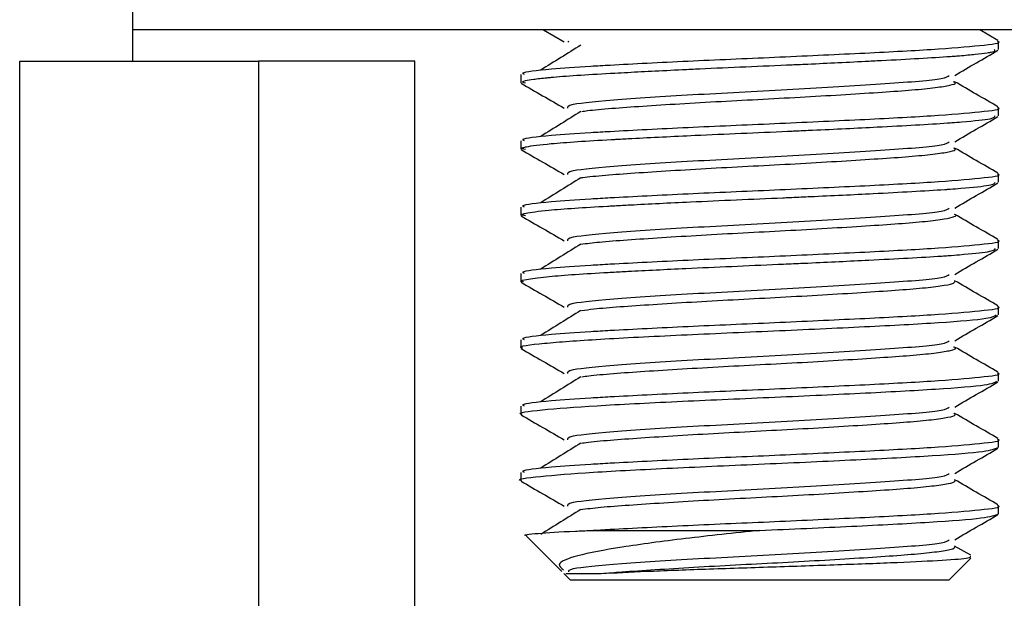
# Model space of a CAD drawing. Extents: x 0 to 16.5, y 0 to 11.7.
# Drawn here: x 5.6 to 5.6, y 5.9 to 5.9 of the extents above; entities that cross this region are included whole.
import ezdxf

# ---------------------------------------------------------------- set-up
doc = ezdxf.new("R2010")
doc.units = 0
doc.linetypes.add('SLD-SOLID', pattern=[0])
doc.layers.get('0').update_dxf_attribs({"linetype": 'CONTINUOUS'})

msp = doc.modelspace()

# ---------------------------------------------------------------- linework, layer by layer
at = {"color": 7, "linetype": 'SLD-SOLID'}
for p, q in [((5.569989057802717, 5.899178428406082), (5.569989057802717, 5.894257168563562)), ((5.635605855702979, 5.894257168563562), (5.569989057802717, 5.894257168563562)), ((5.569989057802717, 5.894257168563562), (5.569989057802717, 5.892616748616056)), ((5.591490566725773, 5.894257168563562), (5.592571987547351, 5.89363068414892)), ((5.61525874358626, 5.893705073729868), (5.614305310097844, 5.894257168563562)), ((5.592755634909059, 5.893629946611766), (5.592804947031317, 5.893663922052857)), ((5.615297456752848, 5.89322863362455), (5.615297456752848, 5.893663726113193)), ((5.564083545991707, 5.793938896689139), (5.564083545991693, 5.892616748616056)), ((5.576583545991693, 5.892616748616056), (5.576583545991707, 5.78154944724462)), ((5.584752837330275, 5.892616748616056), (5.576583545991693, 5.892616748616056)), ((5.584752837330289, 5.782270223233775), (5.584752837330275, 5.892616748616056)), ((5.590297456752848, 5.891926660679233), (5.590297456752848, 5.891492443663678)), ((5.615297456752848, 5.889756264453867), (5.615297456752848, 5.890191503890972)), ((5.590297456752848, 5.888454438457011), (5.590297456752848, 5.888020097624676)), ((5.615297456752848, 5.886283944781848), (5.615297456752848, 5.886719281668749)), ((5.590297456752848, 5.884982216234788), (5.590297456752848, 5.884547807504273)), ((5.615297456752848, 5.88281168734105), (5.615297456752848, 5.883247059446527)), ((5.590297456752848, 5.881509994012565), (5.590297456752848, 5.881075585808603)), ((5.615297456752848, 5.879339504387909), (5.615297456752848, 5.879774837224304)), ((5.590297456752848, 5.878037771790344), (5.590297456752848, 5.877603444521807)), ((5.615297456752848, 5.875867407612428), (5.615297456752848, 5.876302615002083)), ((5.590297456752848, 5.874565549568121), (5.590297456752848, 5.874131395018708)), ((5.615297456752848, 5.872395408054052), (5.615297456752848, 5.872830392779861)), ((5.590297456752848, 5.871093327345899), (5.590297456752848, 5.870659447984089)), ((5.615297456752848, 5.868923516024565), (5.615297456752848, 5.869358170557637)), ((5.593958621988016, 5.868055560952014), (5.602797456752848, 5.868055560952014)), ((5.590590845439229, 5.867762172265632), (5.592439691287144, 5.865913326417718)), ((5.613833374561458, 5.86675286087302), (5.612995364228382, 5.867238527994103)), ((5.612693290086181, 5.865451394285347), (5.613844610537641, 5.866602714736807)), ((5.592552731241869, 5.865800286462992), (5.592901623419515, 5.865451394285347)), ((5.602797456752848, 5.865451394285347), (5.592901623419515, 5.865451394285347)), ((5.612693290086181, 5.865451394285347), (5.602797456752848, 5.865451394285347))]:
    msp.add_line(p, q, dxfattribs=at)
for points, knots in [([(5.590550695874104, 5.891463989759743), (5.590440968256219, 5.89149724069277), (5.590291374700975, 5.891542572263641), (5.590586669733142, 5.891612088159342), (5.590947946142916, 5.891676998658411), (5.59146678101412, 5.891736343428822), (5.591849532851604, 5.89177291418153), (5.591958623550734, 5.891782867281707), (5.591992405059334, 5.891785909795197), (5.592818272656279, 5.891859745150239), (5.594123569419427, 5.891940223444111), (5.596113553933288, 5.89204747391393), (5.59734601644593, 5.892111823031488), (5.598559927676046, 5.892170855091472), (5.599328871317137, 5.892207177380774), (5.599560499047156, 5.892218031717461), (5.601197484446583, 5.892294343448784), (5.603005236163585, 5.892369264864558), (5.604874167523464, 5.892450811970696), (5.605686030630099, 5.89248775562733), (5.60694551193689, 5.892546613910119), (5.608142114329823, 5.892605476947022), (5.608872921120396, 5.89264302387195), (5.61048892106764, 5.892727314796019), (5.611881608822877, 5.892804564588859), (5.61300000501326, 5.892886101307088), (5.613467141474382, 5.892923070450499), (5.614105536399042, 5.892981572287463), (5.614586708680641, 5.893040192617662), (5.614823191229018, 5.893077726864303), (5.615161557293208, 5.893135991332848), (5.615118137052231, 5.893184272358251), (5.615078241941125, 5.89322863362455)], [0, 0, 0, 0, 0.0574132790776287, 0.07827251425808973, 0.1196104289640767, 0.1649857326898042, 0.1771139675312633, 0.1805338469747042, 0.1815826454066614, 0.1821906780820622, 0.3040921789453859, 0.3248454122816701, 0.3663016423268455, 0.4107792479473544, 0.4231313136126045, 0.4268315930569916, 0.4288811375436457, 0.5507735533625316, 0.5584810122170478, 0.5714252497603877, 0.6129977494016987, 0.656684490869174, 0.6692335215866622, 0.6755758735921426, 0.7974595812613237, 0.8050886900297096, 0.8180088362334285, 0.8596956697750363, 0.9026802957672364, 0.9154039646967931, 0.9222720060604132, 0.9999999999999999, 0.9999999999999999, 0.9999999999999999, 0.9999999999999999]), ([(5.590493896326231, 5.891926660679233), (5.590443637976636, 5.891951834436386), (5.59026035238511, 5.892043639818136), (5.591568124888698, 5.892195367782946), (5.593432640070433, 5.892332691895819), (5.595769789611085, 5.892464902014218), (5.598943346043092, 5.892630575202364), (5.60360491721845, 5.892826258001994), (5.608134881748344, 5.893035488931268), (5.612000973231188, 5.893236399569838), (5.614454972963207, 5.893440612115244), (5.615524994271547, 5.893584459941454), (5.615252342179965, 5.893657826421269), (5.615230417135355, 5.893663726113193)], [0, 0, 0, 0, 0.04471636977573238, 0.1630747199475518, 0.2500884601022276, 0.2850768892865019, 0.4032831025283699, 0.5198554360930417, 0.6377167439983044, 0.754752873299515, 0.8721356696675091, 0.9897179180606728, 1, 1, 1, 1]), ([(5.593433876214187, 5.893460409615792), (5.593088486680906, 5.893243081422709), (5.592397241260921, 5.892808131594685), (5.591692238422877, 5.892372542502271), (5.591339499186374, 5.892154601019493)], [0, 0, 0, 0, 0.4996626715991608, 1, 1, 1, 1]), ([(5.612996826126117, 5.891876882642546), (5.613374280103178, 5.892095660783027), (5.614128656835048, 5.892532909159383), (5.614883223842926, 5.892969824294932), (5.615260241668743, 5.893188128027735)], [0, 0, 0, 0, 0.5003520934787845, 1, 1, 1, 1]), ([(5.564083545991693, 5.892616748616056), (5.564223374172638, 5.892616748616056), (5.564503057834256, 5.892616748616057), (5.566688848200586, 5.892616748616056), (5.569900184555356, 5.892616748616057), (5.573408104992777, 5.892616748616056), (5.575697864100795, 5.892616748616056), (5.576583545991693, 5.892616748616056)], [0, 0, 0, 0, 0.2172355070240527, 0.4345134266055489, 0.6506361384309343, 0.8648655902527341, 1, 1, 1, 1]), ([(5.592755612315023, 5.890157708822533), (5.592742940903085, 5.89022609285928), (5.592714279831919, 5.890380768577609), (5.595386476286723, 5.890630178112187), (5.599740326895494, 5.890902758321334), (5.604965714120246, 5.891166042107438), (5.609553090737077, 5.891446585120096), (5.612477904736125, 5.891678203465252), (5.612645548929416, 5.891821690706995), (5.612708388430877, 5.891875475252467)], [0, 0, 0, 0, 0.1212217788611627, 0.2741877580502216, 0.4324712390874255, 0.5893209047830786, 0.7482702190948859, 0.9056419812450156, 1, 1, 1, 1]), ([(5.59031372065738, 5.891466061185829), (5.590689933986327, 5.891248371870109), (5.59144279576883, 5.890812741461363), (5.592195445287201, 5.890376639121606), (5.592571987547351, 5.890158461926698)], [0, 0, 0, 0, 0.4997110195928214, 1, 1, 1, 1]), ([(5.593485333742203, 5.889987924034824), (5.593581991086679, 5.89000306200628), (5.593942328674093, 5.890059496208384), (5.595018406333776, 5.890154709977224), (5.596642169305363, 5.890268629479197), (5.598593094190299, 5.890392728620972), (5.600740971626431, 5.890517736632781), (5.602978488079035, 5.890633853970235), (5.605207957132906, 5.890752255501901), (5.607333967949686, 5.890877484846051), (5.609235745823421, 5.891000565441078), (5.610827190428385, 5.891114007223806), (5.612049723655343, 5.891236827920404), (5.612808565943108, 5.891362200229988), (5.613118616638723, 5.89146269112043), (5.612985098268585, 5.8915228363529), (5.612938341054988, 5.891543898799052)], [0, 0, 0, 0, 0.02843007762784106, 0.1059870373855676, 0.1823376139166975, 0.2604239012750887, 0.3387416907375453, 0.4154391921189345, 0.4925004624458547, 0.5709099501254421, 0.6487820689292878, 0.7250588007021564, 0.802886160531459, 0.8813071621174711, 0.9584345856857593, 1, 1, 1, 1]), ([(5.61525874358626, 5.890232851507646), (5.614880965809202, 5.890451560448378), (5.614126343114183, 5.890888438264657), (5.613372046371597, 5.891325715307561), (5.612995364228382, 5.89154408354966)], [0, 0, 0, 0, 0.5006180963717398, 0.9999999999999999, 0.9999999999999999, 0.9999999999999999, 0.9999999999999999]), ([(5.590493896326231, 5.888454438457011), (5.590443637976636, 5.888479612214163), (5.59026035238511, 5.888571417595913), (5.591568124888699, 5.888723145560725), (5.593432640070433, 5.888860469673595), (5.595769789611086, 5.888992679791998), (5.598943346043094, 5.88915835298014), (5.60360491721845, 5.889354035779772), (5.608134881748344, 5.889563266709048), (5.612000973231188, 5.889764177347615), (5.614454972963207, 5.889968389893022), (5.615524994271547, 5.890112237719231), (5.615252342179965, 5.890185604199047), (5.615230417135355, 5.890191503890972)], [0, 0, 0, 0, 0.04471636977573296, 0.1630747199475523, 0.2500884601022277, 0.285076889286502, 0.4032831025283698, 0.5198554360930416, 0.6377167439983042, 0.7547528732995149, 0.8721356696675091, 0.9897179180606728, 1, 1, 1, 1]), ([(5.590545746430897, 5.887991474448324), (5.590423736929108, 5.888021506264304), (5.59029900499809, 5.888052208187879), (5.590382512475793, 5.888083303960909), (5.59039803052427, 5.88808912624884), (5.590455883850223, 5.888108537943532), (5.590746974506391, 5.88818067475979), (5.591876694472219, 5.888324114657943), (5.59376927565036, 5.8884469525365), (5.595069325858816, 5.888518512997442), (5.595169299933933, 5.888524156443271), (5.595512387039964, 5.888543394312842), (5.596840823970375, 5.888615667253453), (5.599747963488697, 5.88875938216068), (5.602663608838149, 5.888882000517595), (5.604306714070883, 5.888953723238724), (5.604428419949591, 5.88895918712604), (5.604851280356533, 5.888978249836283), (5.606438492199647, 5.88905067662315), (5.60941571230008, 5.889194339274088), (5.611631121935855, 5.889317599538924), (5.612636588033046, 5.889387597754342), (5.612657854234961, 5.889389124072606), (5.612727931719812, 5.889394202776229), (5.612982934502613, 5.889413128917723), (5.613888129661508, 5.889485605014199), (5.615090162034616, 5.889606968582267), (5.615092691921106, 5.889707990938899), (5.61509390082691, 5.889756264453867)], [0, 0, 0, 0, 0.05135906765918737, 0.05250505567618028, 0.05453891924230073, 0.06127016257615893, 0.085381560541772, 0.1759194044418542, 0.2980245209551348, 0.2990681038543307, 0.3010133218187137, 0.307608558053637, 0.3316131135466123, 0.4225928861583989, 0.5446858975152744, 0.5456266803224746, 0.5474829071573419, 0.5539415933689086, 0.5778388141403239, 0.6692618447608756, 0.7913431266670915, 0.791645700483286, 0.7921806039210731, 0.7939473981284623, 0.8002688437426367, 0.8240581194583957, 0.915926203991706, 1, 1, 1, 1]), ([(5.593433876214187, 5.88998818739357), (5.59308811612563, 5.889770820417434), (5.592396184453377, 5.88933582777292), (5.591691867229004, 5.88890028146299), (5.591339499186374, 5.888682378797269)], [0, 0, 0, 0, 0.4997026475625977, 1, 1, 1, 1]), ([(5.612996826126117, 5.888404660420324), (5.613374227411858, 5.888623409355665), (5.614128602431685, 5.889060659409305), (5.614883171143535, 5.889497572882203), (5.615260241668743, 5.889715905805514)], [0, 0, 0, 0, 0.5002833813716079, 1, 1, 1, 1]), ([(5.592755589712795, 5.886685471027655), (5.592742912896608, 5.886753860229392), (5.592714240811926, 5.886908541101496), (5.595386470993087, 5.887157955879079), (5.599740327973864, 5.887430536102362), (5.604965715105188, 5.887693819883143), (5.609553085643907, 5.887974362902931), (5.612477871034714, 5.88820597729833), (5.612645519460882, 5.888349460560098), (5.612708357647833, 5.888403241130745)], [0, 0, 0, 0, 0.1212306832455808, 0.2741963253545735, 0.4324794575939171, 0.5893287776513051, 0.7482777416980034, 0.9056491570593617, 1, 1, 1, 1]), ([(5.593461738971391, 5.886516420432264), (5.593490800435692, 5.88652145891874), (5.59375838174666, 5.886567850415127), (5.594689645209421, 5.886655039457207), (5.596220596527719, 5.886768401922493), (5.598111035407802, 5.886890911314282), (5.600222224398408, 5.887016185458808), (5.602448142574229, 5.887135594729227), (5.604687711292243, 5.887250843038463), (5.606847281503094, 5.887375650876033), (5.608811393589775, 5.887500108484956), (5.610482507306569, 5.88761451867641), (5.611797818985297, 5.8877350339096), (5.612673247959377, 5.887860466351836), (5.61309602352492, 5.887973120242404), (5.612998826961691, 5.888041869517231), (5.612956454001859, 5.888071840847121)], [0, 0, 0, 0, 0.009496012956663675, 0.08743384605716009, 0.1637194535446373, 0.2414763816250399, 0.319912402270847, 0.3971382521221418, 0.4736994462641967, 0.5519584989768631, 0.6301287524991751, 0.7065568756535406, 0.7839728592506655, 0.8624259357883524, 0.940024419556433, 1, 1, 1, 1]), ([(5.61525874358626, 5.886760629285424), (5.614881021486053, 5.88697930922864), (5.614126404591055, 5.887416190151567), (5.613372102029005, 5.887853464066932), (5.612995364228382, 5.888071861327438)], [0, 0, 0, 0, 0.5005481625330027, 0.9999999999999999, 0.9999999999999999, 0.9999999999999999, 0.9999999999999999]), ([(5.59031372065738, 5.887993838963607), (5.590689966950444, 5.887776116538781), (5.591442822457907, 5.887340461677462), (5.592195478242519, 5.886904383767338), (5.592571987547351, 5.886686239704475)], [0, 0, 0, 0, 0.4997589701303904, 1, 1, 1, 1]), ([(5.590493896326231, 5.884982216234788), (5.590443637976636, 5.885007389991941), (5.590260352385111, 5.885099195373693), (5.591568124888699, 5.885250923338502), (5.593432640070433, 5.885388247451374), (5.595769789611086, 5.885520457569775), (5.598943346043094, 5.88568613075792), (5.60360491721845, 5.885881813557549), (5.608134881748344, 5.886091044486824), (5.612000973231188, 5.886291955125394), (5.614454972963207, 5.886496167670799), (5.615524994271546, 5.88664001549701), (5.615252342179965, 5.886713381976825), (5.615230417135355, 5.886719281668749)], [0, 0, 0, 0, 0.04471636977573239, 0.163074719947552, 0.2500884601022274, 0.2850768892865015, 0.4032831025283695, 0.5198554360930414, 0.637716743998304, 0.7547528732995148, 0.8721356696675089, 0.9897179180606727, 1, 1, 1, 1]), ([(5.593433876214187, 5.886515965171347), (5.593087745643386, 5.886298559387534), (5.592395127834173, 5.885863523795771), (5.591691496182059, 5.885428020403633), (5.591339499186374, 5.885210156575047)], [0, 0, 0, 0, 0.4997425220612106, 0.9999999999999999, 0.9999999999999999, 0.9999999999999999, 0.9999999999999999]), ([(5.590536005252735, 5.884519039998834), (5.59041950710484, 5.884545582580203), (5.590291046197406, 5.884574850720082), (5.590373587642898, 5.88460765165098), (5.590431402075537, 5.884629628042954), (5.590704393153105, 5.884700507153545), (5.591776553427144, 5.884842609312236), (5.59362662796609, 5.884966174956397), (5.595007250137657, 5.885042788220787), (5.595393382376409, 5.885064575555939), (5.59669550232651, 5.885135584213287), (5.599549102009472, 5.885277872209645), (5.602460158864186, 5.885401334089584), (5.604226931895508, 5.885477919769754), (5.604708832666206, 5.885499520319001), (5.606278023057936, 5.885570651618891), (5.609234611207176, 5.885713136586048), (5.611492212182371, 5.885836484757005), (5.612605074391284, 5.885913048389538), (5.612900249536247, 5.885934458491628), (5.613806634442663, 5.886005693959783), (5.615049098566665, 5.886129351579482), (5.615092448339605, 5.886232009461883), (5.61511437928417, 5.886283944781848)], [0, 0, 0, 0, 0.04524699553084312, 0.04989324044703185, 0.0576669239548963, 0.08259096140393646, 0.1697028047261986, 0.2918951227136409, 0.2963865428181104, 0.3040502026562727, 0.3288886332595999, 0.4163631492327996, 0.5385403679654709, 0.542874428409467, 0.5504262403407422, 0.5751775480334911, 0.6630201457694097, 0.785182638887225, 0.7893563694711109, 0.7967941982917003, 0.8214566183501377, 0.909673690546275, 1, 1, 1, 1]), ([(5.612996826126117, 5.884932438198103), (5.613374174606437, 5.8851511579476), (5.614128547843456, 5.885588409809032), (5.614883118329737, 5.886025321489067), (5.615260241668743, 5.886243683583292)], [0, 0, 0, 0, 0.5002145646265995, 1, 1, 1, 1]), ([(5.592755567102358, 5.883213233227122), (5.592742884879607, 5.883281627595722), (5.592714201777466, 5.883436313623473), (5.595386465697874, 5.88368573364597), (5.599740329052689, 5.883958313883389), (5.604965716089887, 5.884221597658849), (5.609553080551251, 5.884502140685767), (5.612477837338712, 5.884733751132015), (5.612645489997155, 5.884877230414417), (5.612708326869505, 5.884931007010846)], [0, 0, 0, 0, 0.1212395903886578, 0.2742048947461339, 0.4324876774928249, 0.5893366512234495, 0.748285264307324, 0.9056563321891208, 1, 1, 1, 1]), ([(5.59031372065738, 5.884521616741385), (5.590690000026923, 5.884303861224915), (5.591442849328297, 5.883868182041537), (5.592195511311002, 5.883432128433665), (5.592571987547351, 5.883214017482254)], [0, 0, 0, 0, 0.4998070249334911, 1, 1, 1, 1]), ([(5.593439120912121, 5.883041712830821), (5.593740699880365, 5.883079488036121), (5.594368856470684, 5.883158169730334), (5.595833707184551, 5.883269093797149), (5.597637975457991, 5.883389131865746), (5.599709915304986, 5.883514430198789), (5.601917284993746, 5.883636473595204), (5.604162152729665, 5.88375008582487), (5.606349543863202, 5.883873801495796), (5.608371187893018, 5.883998933139408), (5.610119286703227, 5.884115966922728), (5.611518868749302, 5.884233436292364), (5.612524962334404, 5.884358425540032), (5.613003345639071, 5.884482613669307), (5.613144991256711, 5.884557087885003), (5.612997058551167, 5.88459746259362), (5.612994999783691, 5.884598024485168)], [0, 0, 0, 0, 0.07058258617855688, 0.1470159438774086, 0.2242868957321316, 0.3026782712249355, 0.3803006021530039, 0.4565516234105464, 0.5344991158444352, 0.6128068465120847, 0.6895977268976586, 0.7664487067742294, 0.8447708908702716, 0.9226846262371114, 0.9989240082084931, 1, 1, 1, 1]), ([(5.61525874358626, 5.883288407063201), (5.614881077044108, 5.88350705799127), (5.614126465856077, 5.883943941903873), (5.61337215756878, 5.884381212809351), (5.612995364228382, 5.884599639105215)], [0, 0, 0, 0, 0.5004783233286911, 1, 1, 1, 1]), ([(5.590493896326231, 5.881509994012565), (5.590443637976636, 5.881535167769719), (5.59026035238511, 5.881626973151469), (5.591568124888698, 5.881778701116279), (5.593432640070433, 5.881916025229152), (5.595769789611085, 5.882048235347551), (5.598943346043092, 5.882213908535697), (5.60360491721845, 5.882409591335328), (5.608134881748344, 5.882618822264601), (5.612000973231188, 5.882819732903172), (5.614454972963208, 5.883023945448578), (5.615524994271545, 5.883167793274787), (5.615252342179965, 5.883241159754603), (5.615230417135355, 5.883247059446527)], [0, 0, 0, 0, 0.04471636977573296, 0.1630747199475525, 0.2500884601022278, 0.285076889286502, 0.4032831025283699, 0.5198554360930416, 0.6377167439983042, 0.7547528732995149, 0.8721356696675089, 0.9897179180606728, 1, 1, 1, 1]), ([(5.593433876214187, 5.883043742949126), (5.593087375234145, 5.882826298332891), (5.592394071402044, 5.882391219662445), (5.591691125281722, 5.881955759324085), (5.591339499186374, 5.881737934352826)], [0, 0, 0, 0, 0.4997822945707311, 1, 1, 1, 1]), ([(5.590440940387345, 5.881075585808603), (5.590391423809992, 5.881088764246624), (5.590242579581232, 5.881128377938612), (5.590668196892416, 5.881214204303474), (5.591690507461682, 5.881363956542617), (5.593539803029219, 5.881488577704205), (5.595198447824765, 5.881581350938331), (5.596537071523395, 5.881655141723266), (5.599342532889635, 5.881795938448628), (5.602340923986337, 5.881923715529075), (5.604472489489532, 5.882016398940778), (5.606100563714103, 5.882090228124172), (5.60904507402518, 5.882231205823823), (5.611410567010871, 5.882358843920329), (5.612761048522194, 5.882451450239126), (5.613715359459101, 5.882525299616504), (5.615007143314317, 5.882651121090704), (5.615093669926441, 5.882756005397006), (5.615139605969159, 5.88281168734105)], [0, 0, 0, 0, 0.02300352785496192, 0.06914739558672327, 0.1494309014720284, 0.2737951762440859, 0.2882354995010381, 0.3141586770444944, 0.4002238856269728, 0.5245697815420511, 0.5387545401803537, 0.5645956850005601, 0.6510140266237797, 0.7753419210731624, 0.7892707909185024, 0.8150297308524204, 0.9018012842959817, 1, 1, 1, 1]), ([(5.612996826126117, 5.88146021597588), (5.613374121686608, 5.881678906558637), (5.614128493068157, 5.882116160357308), (5.614883065401203, 5.882553070115359), (5.615260241668743, 5.882771461361069)], [0, 0, 0, 0, 0.5001456440682477, 0.9999999999999999, 0.9999999999999999, 0.9999999999999999, 0.9999999999999999]), ([(5.592755544483693, 5.879740995420921), (5.592742856852061, 5.879809394958264), (5.592714162728509, 5.879964086143537), (5.595386460401078, 5.880213511412855), (5.599740330131972, 5.880486091664419), (5.604965717074345, 5.880749375434555), (5.609553075459105, 5.881029918468601), (5.612477803648091, 5.8812615249663), (5.612645460538212, 5.881405000269943), (5.612708296095876, 5.881458772892763)], [0, 0, 0, 0, 0.1212485002972792, 0.2742134662314138, 0.4324958987902735, 0.5893445255052528, 0.7482927869282002, 0.9056635066392608, 1, 1, 1, 1]), ([(5.59031372065738, 5.881049394519163), (5.590690033215989, 5.880831605928393), (5.591442876381534, 5.880395902552718), (5.59219554449287, 5.879959873120451), (5.592571987547351, 5.87974179526003)], [0, 0, 0, 0, 0.4998551834320268, 1, 1, 1, 1]), ([(5.593475796208571, 5.879570183562991), (5.593676258070622, 5.87959786518908), (5.594174543131279, 5.879666672994184), (5.59545580266647, 5.879770704527266), (5.597183082812317, 5.879887525486644), (5.599204025124011, 5.880012607968018), (5.601388266214224, 5.880136447275587), (5.603633049272672, 5.88025013136498), (5.605842558509607, 5.880371983600195), (5.607916456994633, 5.880497296172017), (5.609734282060744, 5.880617545279982), (5.611227222345826, 5.880732146523885), (5.612311900899418, 5.880856734356649), (5.612952094170164, 5.880974014852354), (5.612990188449263, 5.881044558794096), (5.613007145988971, 5.881075961191556)], [0, 0, 0, 0, 0.05354313678588764, 0.1330913765253154, 0.2124825606884376, 0.2934770727484332, 0.3741378694172354, 0.453028945984494, 0.5332917412144051, 0.6143886352549838, 0.6943645590309445, 0.7734044977511845, 0.8542388083978255, 0.935114897750723, 1, 1, 1, 1]), ([(5.61525874358626, 5.879816184840978), (5.614881132483714, 5.880034806736099), (5.61412652691152, 5.880471693520278), (5.613372212991237, 5.880908961534617), (5.612995364228382, 5.881127416882994)], [0, 0, 0, 0, 0.5004085796091672, 1, 1, 1, 1]), ([(5.590493896326231, 5.878037771790344), (5.590443637976636, 5.878062945547497), (5.59026035238511, 5.878154750929247), (5.591568124888699, 5.878306478894058), (5.593432640070433, 5.878443803006929), (5.595769789611085, 5.878576013125331), (5.598943346043092, 5.878741686313474), (5.60360491721845, 5.878937369113105), (5.608134881748344, 5.879146600042381), (5.612000973231187, 5.879347510680949), (5.614454972963208, 5.879551723226355), (5.615524994271546, 5.879695571052564), (5.615252342179965, 5.87976893753238), (5.615230417135355, 5.879774837224304)], [0, 0, 0, 0, 0.04471636977573182, 0.1630747199475513, 0.2500884601022271, 0.2850768892865014, 0.4032831025283694, 0.5198554360930414, 0.637716743998304, 0.7547528732995148, 0.8721356696675088, 0.9897179180606727, 1, 1, 1, 1]), ([(5.59040876080021, 5.877603444521807), (5.590373012130267, 5.87761308942551), (5.590070028673733, 5.877694833620931), (5.591351729897846, 5.877854767414552), (5.594227104004285, 5.87806629203381), (5.598589466905299, 5.878290076996741), (5.603555519350831, 5.878501633310472), (5.608419872950581, 5.878725530055203), (5.612378861677865, 5.878937037542811), (5.614915324968665, 5.879148715809674), (5.615090133371567, 5.87927993381852), (5.615169493180381, 5.879339504387909)], [0, 0, 0, 0, 0.01685148565448786, 0.142822694656447, 0.2676252945468499, 0.3936182490346236, 0.5183994160516319, 0.6444137385052608, 0.7691738479648005, 0.8952091604824852, 1, 1, 1, 1]), ([(5.593433876214187, 5.879571520726903), (5.593087004897876, 5.879354037253393), (5.592393015155729, 5.878918915372148), (5.591690754527674, 5.878483498224239), (5.591339499186374, 5.878265712130602)], [0, 0, 0, 0, 0.4998219645695596, 1, 1, 1, 1]), ([(5.612996826126117, 5.877987993753658), (5.613374068652059, 5.878206655188579), (5.614128438103581, 5.878643911052872), (5.614883012357605, 5.87908081876092), (5.615260241668743, 5.879299239138848)], [0, 0, 0, 0, 0.5000766205237368, 1, 1, 1, 1]), ([(5.592755521856782, 5.876268757609037), (5.592742828813948, 5.876337162317007), (5.592714123665024, 5.876491858661683), (5.595386455102697, 5.876741289179738), (5.599740331211713, 5.877013869445449), (5.604965718058561, 5.87727715321026), (5.609553070367467, 5.877557696251436), (5.612477769962832, 5.877789298801186), (5.612645431084034, 5.877932770126674), (5.612708265326923, 5.877986538776488)], [0, 0, 0, 0, 0.1212574129783221, 0.2742220398169174, 0.4325041214923803, 0.5893524005024499, 0.7483003095659788, 0.9056706804147443, 1, 1, 1, 1]), ([(5.59031372065738, 5.877577172296941), (5.590690066517876, 5.877359350649098), (5.591442903619159, 5.876923623210135), (5.592195577788345, 5.876487617827569), (5.592571987547351, 5.876269573037809)], [0, 0, 0, 0, 0.4999034450534325, 0.9999999999999999, 0.9999999999999999, 0.9999999999999999, 0.9999999999999999]), ([(5.593486203969102, 5.876098760137624), (5.593600895934606, 5.876116294447037), (5.593985557716072, 5.876175102216752), (5.595098672196487, 5.876272111846197), (5.596742890749003, 5.876386394632886), (5.598707499822997, 5.876510759211412), (5.60086293918574, 5.876635628049394), (5.603102424357712, 5.876751090135837), (5.605328768154783, 5.876870238819982), (5.60744584272719, 5.876995510544057), (5.609332450934168, 5.877118152707367), (5.61090471705884, 5.877231617526379), (5.612105149176019, 5.877354850256234), (5.612835951764329, 5.877480190755853), (5.613122778380371, 5.877577725949218), (5.612983611669402, 5.877635853473363), (5.612938257215896, 5.877654797242838)], [0, 0, 0, 0, 0.03290485181170095, 0.1103585491905856, 0.1867630171863978, 0.2649115464247809, 0.3431866228231142, 0.4197807299081022, 0.4969634683969467, 0.5753929737965628, 0.6531808201562963, 0.7294609243823599, 0.8073700060027033, 0.8857683245748171, 0.9627718785911122, 1, 1, 1, 1]), ([(5.61525874358626, 5.876343962618757), (5.614881187805211, 5.876562555462962), (5.614126587759651, 5.876999444999487), (5.613372268296692, 5.877436710242529), (5.612995364228382, 5.877655194660771)], [0, 0, 0, 0, 0.5003389322225439, 1, 1, 1, 1]), ([(5.590493896326231, 5.874565549568121), (5.590443637976636, 5.874590723325275), (5.59026035238511, 5.874682528707026), (5.591568124888699, 5.874834256671835), (5.593432640070433, 5.874971580784708), (5.595769789611086, 5.875103790903109), (5.598943346043092, 5.875269464091253), (5.60360491721845, 5.875465146890883), (5.608134881748343, 5.875674377820157), (5.612000973231188, 5.875875288458727), (5.614454972963207, 5.876079501004132), (5.615524994271547, 5.876223348830343), (5.615252342179965, 5.876296715310158), (5.615230417135355, 5.876302615002083)], [0, 0, 0, 0, 0.04471636977573243, 0.163074719947552, 0.2500884601022274, 0.2850768892865018, 0.4032831025283699, 0.5198554360930419, 0.6377167439983046, 0.7547528732995153, 0.8721356696675095, 0.9897179180606733, 1, 1, 1, 1]), ([(5.59037208197206, 5.874131395018708), (5.590347662841192, 5.874137536282523), (5.590035820774696, 5.874215962677362), (5.591255244163644, 5.874370698132675), (5.594036006723034, 5.874584133751559), (5.598352452779547, 5.874806051778893), (5.603301219731682, 5.875019443601825), (5.608190780401547, 5.87524152219568), (5.61221161572154, 5.875454805548539), (5.614860251295362, 5.875668545089842), (5.615094214102567, 5.875803919927271), (5.615203937278043, 5.875867407612428)], [0, 0, 0, 0, 0.01068634245632343, 0.1364688666835912, 0.2614552214307461, 0.3872624965425372, 0.5122244309023217, 0.6380560826714041, 0.7629939686086538, 0.8888496223740107, 1, 1, 1, 1]), ([(5.593433876214187, 5.87609929850468), (5.593086634634552, 5.875881776148926), (5.592391959093975, 5.875446610924098), (5.591690383919598, 5.875011237103982), (5.591339499186374, 5.874793489908381)], [0, 0, 0, 0, 0.499861531538593, 1, 1, 1, 1]), ([(5.612996826126117, 5.874515771531435), (5.61337401550248, 5.874734403837225), (5.614128382947507, 5.875171661894461), (5.614882959198607, 5.875608567425589), (5.615260241668743, 5.875827016916625)], [0, 0, 0, 0, 0.5000074948225347, 0.9999999999999999, 0.9999999999999999, 0.9999999999999999, 0.9999999999999999]), ([(5.59031372065738, 5.874104950074718), (5.590690099932814, 5.873887095386914), (5.591442931042717, 5.873451344012912), (5.592195611197644, 5.873015362554884), (5.592571987547351, 5.872797350815587)], [0, 0, 0, 0, 0.4999518092225034, 0.9999999999999999, 0.9999999999999999, 0.9999999999999999, 0.9999999999999999]), ([(5.592755499221608, 5.872796519791461), (5.592742800765244, 5.872864929671945), (5.592714084586978, 5.873019631177908), (5.595386449802727, 5.873269066946619), (5.599740332291914, 5.87354164722648), (5.604965719042535, 5.873804930985965), (5.609553065276333, 5.87408547403427), (5.61247773628291, 5.874317072636666), (5.612645401634601, 5.874460539984603), (5.612708234562623, 5.874514304662012)], [0, 0, 0, 0, 0.1212663284386897, 0.274230615509171, 0.432512345605282, 0.589360276220791, 0.7483078322260188, 0.9056778535205429, 1, 1, 1, 1]), ([(5.59346919613383, 5.872627286384364), (5.593513005513073, 5.87263470981236), (5.593800812436675, 5.872683478227041), (5.594764118896686, 5.872772634613207), (5.596317661566781, 5.872885980577846), (5.598222455301586, 5.873008934298031), (5.600342993586881, 5.873134173448087), (5.602572088239518, 5.873252850276555), (5.604809765045903, 5.873368721376817), (5.606962034656769, 5.873493683286116), (5.608911974587704, 5.873617884305946), (5.610564833405502, 5.873731916199598), (5.611858764128658, 5.873853046133314), (5.612707421272386, 5.873978478858995), (5.613101947465768, 5.874088315929013), (5.612994641943852, 5.874155003834241), (5.61294981247622, 5.874182864313697)], [0, 0, 0, 0, 0.01397921717203708, 0.09183685224692922, 0.1681133627545621, 0.2459560780523802, 0.3243736874620578, 0.4014794829434838, 0.4781383982902677, 0.5564417504002155, 0.6345513231448673, 0.7109198456826913, 0.7884405576196506, 0.8668953866717187, 0.9443923402225038, 1, 1, 1, 1]), ([(5.61525874358626, 5.872871740396534), (5.61488124300894, 5.87309030417169), (5.614126648402729, 5.873527196340216), (5.613372323485454, 5.873964458932889), (5.612995364228384, 5.874182972438549)], [0, 0, 0, 0, 0.5002693820147192, 1, 1, 1, 1]), ([(5.590493896326231, 5.871093327345899), (5.590443637976636, 5.871118501103052), (5.59026035238511, 5.871210306484802), (5.591568124888698, 5.871362034449612), (5.593432640070433, 5.871499358562485), (5.595769789611085, 5.871631568680885), (5.598943346043094, 5.871797241869031), (5.60360491721845, 5.871992924668661), (5.608134881748344, 5.872202155597935), (5.612000973231187, 5.872403066236504), (5.614454972963208, 5.87260727878191), (5.615524994271546, 5.87275112660812), (5.615252342179965, 5.872824493087936), (5.615230417135355, 5.872830392779861)], [0, 0, 0, 0, 0.04471636977573238, 0.1630747199475518, 0.2500884601022272, 0.2850768892865015, 0.4032831025283693, 0.5198554360930412, 0.6377167439983038, 0.7547528732995145, 0.8721356696675087, 0.9897179180606723, 1, 1, 1, 1]), ([(5.593433876214187, 5.872627076282458), (5.593086264444148, 5.872409515019378), (5.592390903215538, 5.871974306317507), (5.591690013457173, 5.871538975963207), (5.591339499186374, 5.871321267686158)], [0, 0, 0, 0, 0.4999009949612266, 1, 1, 1, 1]), ([(5.590331030503394, 5.870659447984089), (5.590319904671748, 5.87066208104092), (5.590002607148223, 5.870737173172298), (5.591164603782669, 5.870886526457099), (5.593848253054469, 5.871102150563219), (5.598117732797413, 5.871321956115503), (5.603046932862736, 5.871537418877011), (5.607960135648759, 5.871757448574549), (5.612040590990686, 5.871972724909409), (5.614803524684777, 5.872188275770981), (5.615099700243229, 5.872327925870555), (5.615242819177221, 5.872395408054053)], [0, 0, 0, 0, 0.004563022319885709, 0.130132805169205, 0.2553265462462109, 0.3809240571257718, 0.5060904190693122, 0.6317152874552027, 0.7568546384576941, 0.8825064933414873, 1, 1, 1, 1]), ([(5.612996826126117, 5.871043549309213), (5.61337396223756, 5.87126215250438), (5.614128327597718, 5.871699412880806), (5.61488290592388, 5.872136316109205), (5.615260241668743, 5.872354794694402)], [0, 0, 0, 0, 0.4999382677967574, 1, 1, 1, 1]), ([(5.592755476578152, 5.869324281968177), (5.592742772705924, 5.869392697023068), (5.592714045494341, 5.869547403692208), (5.595386444501163, 5.869796844713496), (5.599740333372574, 5.870069425007512), (5.604965720026271, 5.870332708761671), (5.609553060185699, 5.870613251817104), (5.612477702608301, 5.870844846472741), (5.612645372189891, 5.870988309843724), (5.612708203802957, 5.871042070549327)], [0, 0, 0, 0, 0.1212752466852779, 0.2742391933146925, 0.4325205711351053, 0.5893681526660154, 0.7483153549136666, 0.905685025961614, 1, 1, 1, 1]), ([(5.59031372065738, 5.870632727852497), (5.590690133461039, 5.870414840141724), (5.591442958653762, 5.869979064960171), (5.592195644720994, 5.869543107302269), (5.592571987547351, 5.869325128593363)], [0, 0, 0, 0, 0.5000002753616303, 1, 1, 1, 1]), ([(5.593426047403207, 5.869152596741675), (5.593753698683221, 5.869192730041834), (5.594414813343241, 5.86927370855377), (5.595924959184069, 5.869386458731788), (5.597746467098238, 5.869507134431388), (5.599829209271997, 5.869632451017468), (5.602041163673031, 5.869753951848915), (5.604285340321365, 5.869867795707649), (5.60646663494822, 5.869991830273246), (5.608475546205499, 5.870116862099104), (5.610204978450386, 5.87023315243823), (5.611589140515352, 5.870351341027449), (5.612550244129105, 5.870476690719713), (5.613073158269532, 5.870598231342158), (5.613016643713759, 5.870673805244015), (5.612989090456145, 5.870710650746178)], [0, 0, 0, 0, 0.07494441230783927, 0.1512182392852501, 0.2285090370311171, 0.3068165495376123, 0.3842525028955105, 0.4604510064495392, 0.538377213960868, 0.616558614058309, 0.6931395459706962, 0.7700290826669853, 0.8482875798350077, 0.9260337210642228, 1, 1, 1, 1]), ([(5.61525874358626, 5.869399518174312), (5.614881298095241, 5.86961805286212), (5.614126708843004, 5.870054947541179), (5.613372378557839, 5.870492207605497), (5.612995364228384, 5.870710750216326)], [0, 0, 0, 0, 0.5001999298293148, 0.9999999999999999, 0.9999999999999999, 0.9999999999999999, 0.9999999999999999]), ([(5.593433876214187, 5.869154854060237), (5.593085894326638, 5.868937253864636), (5.592389847519176, 5.868502001551598), (5.591689643140083, 5.868066714801805), (5.591339499186374, 5.867849045463936)], [0, 0, 0, 0, 0.4999403543235071, 1, 1, 1, 1]), ([(5.593958621988016, 5.868055560952014), (5.594291609660265, 5.868074897419305), (5.595749575295524, 5.868159560928405), (5.598950939675584, 5.868324939079925), (5.603602869065437, 5.868520724176922), (5.608135428901768, 5.868729927570527), (5.612000826012227, 5.868930845576245), (5.61445501467691, 5.869135056117115), (5.615524993614165, 5.869278904392871), (5.615252342131038, 5.869352270866233), (5.615230417135355, 5.869358170557637)], [0, 0, 0, 0, 0.04665674192591297, 0.2042836178344791, 0.3597317305286284, 0.5168986784080136, 0.6729652583637843, 0.8294941155993935, 0.9862889402385668, 1, 1, 1, 1]), ([(5.602797456752848, 5.868055560952014), (5.60444071317404, 5.868128152394636), (5.607726833637773, 5.868273317946415), (5.611866248393444, 5.868490798433009), (5.614745036546691, 5.86870790738526), (5.61510645915493, 5.868851956172401), (5.615286004911116, 5.868923516024565)], [0, 0, 0, 0, 0.2507888056550936, 0.5015177276715317, 0.752366414025811, 1, 1, 1, 1]), ([(5.612996826126117, 5.867571327086991), (5.613373908856985, 5.867789901189845), (5.614128272051978, 5.868227164010635), (5.614882852533084, 5.868664064811602), (5.615260241668743, 5.868882572472181)], [0, 0, 0, 0, 0.4998689402809787, 0.9999999999999999, 0.9999999999999999, 0.9999999999999999, 0.9999999999999999]), ([(5.590608727967213, 5.867780054793617), (5.590594715856299, 5.867782234817653), (5.590331263179517, 5.867823223157789), (5.591095631142864, 5.867902643552047), (5.592483426120524, 5.867996197803483), (5.593683436095244, 5.868044487235373), (5.593958621988016, 5.868055560952014)], [0, 0, 0, 0, 0.02357819216479166, 0.4433120661078107, 0.8723405060701809, 1, 1, 1, 1]), ([(5.602797456752848, 5.868055560952014), (5.601469030092223, 5.867915979940614), (5.59881218608029, 5.867636818895969), (5.595437790755001, 5.867174587397922), (5.593132717265799, 5.866746472742478), (5.592107455913516, 5.866328444767007), (5.592412371366746, 5.866086094921188), (5.592523853042189, 5.865997488172764)], [0, 0, 0, 0, 0.2227100455711311, 0.4454185304401755, 0.6683868563458006, 0.8787572474207437, 1, 1, 1, 1]), ([(5.592804827017215, 5.86588606158685), (5.592803006838744, 5.865943197438908), (5.592798436818963, 5.866086651489349), (5.595399215443186, 5.866324648068587), (5.599736897957279, 5.866597195905942), (5.604966653064928, 5.866860488404093), (5.609552803686896, 5.867141029096417), (5.612477703308172, 5.86737262037824), (5.612645352118163, 5.867516079722794), (5.612708173047902, 5.867569836438426)], [0, 0, 0, 0, 0.1033198052721563, 0.2594105806305223, 0.420927484013211, 0.5809812820075763, 0.7431776203381142, 0.9037641801977139, 1, 1, 1, 1]), ([(5.59450378912181, 5.865800286462989), (5.594851728028463, 5.865829499837238), (5.595662535874207, 5.865897576251196), (5.59729480589446, 5.8660054469657), (5.599319590039038, 5.866130641681571), (5.601512065737862, 5.866254127625209), (5.603756728558053, 5.866367642061495), (5.605961695651769, 5.866490005984687), (5.608024202010554, 5.8666152959448), (5.609825597583637, 5.866734866767933), (5.611298825398261, 5.866849979283673), (5.612358576516856, 5.866974768141785), (5.612966438460411, 5.867089602984559), (5.612989621122452, 5.86715785947128), (5.612999542009816, 5.867187069443605)], [0, 0, 0, 0, 0.06480918770644943, 0.1510259326107228, 0.2388724337056284, 0.3262397637647395, 0.4117402418792888, 0.4988619812699008, 0.5867716585313932, 0.6733513848528139, 0.7591331235057246, 0.846828287686419, 0.934451043518588, 1, 1, 1, 1]), ([(5.594503789121806, 5.865800286462992), (5.595245254844698, 5.865838168476356), (5.596729996590713, 5.865914024992616), (5.599930552561811, 5.866036965341026), (5.603442359756449, 5.866148893971618), (5.606981434535964, 5.866267771940332), (5.610132289487972, 5.866386308939336), (5.612501953139506, 5.866498547896445), (5.613879827632135, 5.866613113838148), (5.613830430927171, 5.866680127465155), (5.613808466667074, 5.866709925095074)], [0, 0, 0, 0, 0.1244061738889461, 0.2491160874091097, 0.3754651575891765, 0.5023161085965703, 0.6319959381655911, 0.7616100515890364, 0.8939998359055518, 1, 1, 1, 1]), ([(5.592650986018396, 5.865800286462992), (5.592673095322062, 5.865800286462992), (5.592725539028604, 5.865800286462992), (5.593852141541053, 5.865800286462992), (5.594503789121806, 5.865800286462992)], [0, 0, 0, 0, 0.4215816372216453, 1, 1, 1, 1])]:
    msp.add_open_spline(points, degree=3, knots=knots, dxfattribs=at)

doc.saveas('drawing.dxf')
